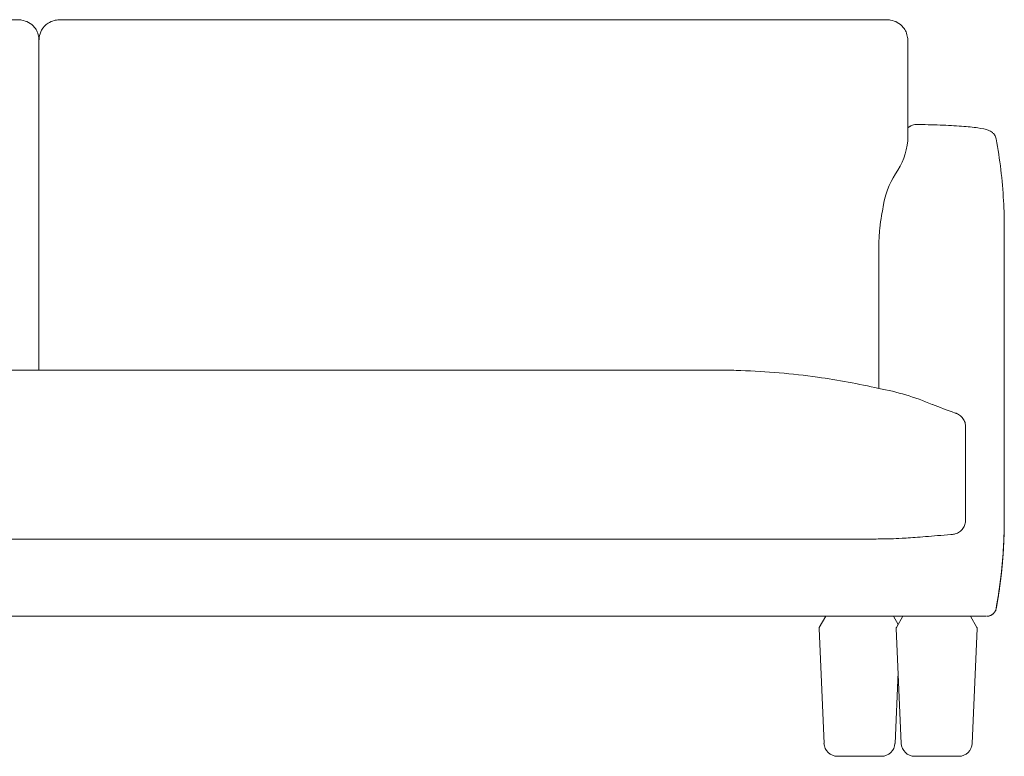
# Model space of a CAD drawing. Units: inches. Extents: x 1007 to 19512, y 1072 to 6683.
# Drawn here: x 4592 to 5612, y 3004 to 3767 of the extents above; entities that cross this region are included whole.
import ezdxf

# ---------------------------------------------------------------- set-up
doc = ezdxf.new("R2010")
doc.units = ezdxf.units.IN
doc.header["$MEASUREMENT"] = 0
doc.layers.get('0').update_dxf_attribs({"lineweight": 13})

msp = doc.modelspace()

# ---------------------------------------------------------------- linework, layer by layer
at = {"lineweight": 13, "ltscale": 1.31579}
for p, q in [((5511.8, 3715), (5511.8, 3641.6)), ((5481.8, 3389.3), (5481.8, 3494.1)), ((4611.8, 3404.3), (3951.8, 3404.3)), ((5271.8, 3404.3), (4611.8, 3404.3)), ((3672.8, 3149.3), (5550.9, 3149.3)), ((5426.8, 3149.3), (5420.1, 3137.8)), ((5496.9, 3149.3), (5501.8, 3140.8)), ((5506.8, 3149.3), (5500.1, 3137.8)), ((5562.9, 3149.3), (5550.9, 3149.3)), ((5576.9, 3149.3), (5583.5, 3137.8)), ((5593, 3149.3), (5583.9, 3149.3)), ((5425.1, 3017.7), (5419.9, 3136.7)), ((5505.1, 3017.7), (5499.9, 3136.7)), ((5578.6, 3017.7), (5583.8, 3136.7)), ((5498.6, 3017.7), (5501.8, 3091.5)), ((5484.6, 3004.3), (5439, 3004.3)), ((5564.6, 3004.3), (5519, 3004.3))]:
    msp.add_line(p, q, dxfattribs=at)
at = {"lineweight": 13}
msp.add_line((5471.8, 3229.3), (3751.8, 3229.3), dxfattribs=at)
at = {"lineweight": 13, "ltscale": 1.31579, "extrusion": (0, 0, -1)}
for centre, radius, start, end in [((-5520.2, 3648.5), 10, 62.8146, 90.487), ((-5421.9, 3136.8), 2, 357.5, 30), ((-5501.9, 3136.8), 2, 357.5, 30), ((-5581.8, 3136.8), 2, 150, 182.5), ((-5439, 3018.3), 14, 270, 357.5), ((-5484.6, 3018.3), 14, 182.5, 270), ((-5519, 3018.3), 14, 270, 357.5), ((-5564.6, 3018.3), 14, 182.5, 270)]:
    msp.add_arc(centre, radius, start, end, dxfattribs=at)
at = {"lineweight": 13}
for centre, radius, start, end in [((5441.6, 3648.3), 70.5, 324.5587, 354.5362), ((5566.7, 3562.7), 81, 146.5394, 172.5555), ((5437, 3135.3), 253.9, 66.811, 79.8352)]:
    msp.add_arc(centre, radius, start, end, dxfattribs=at)
at = {"lineweight": 13, "ltscale": 1.31579, "extrusion": (0, 0, -1)}
msp.add_ellipse((5520.2, 3648.5), major_axis=(-4.57, 8.9), ratio=0.98386, start_param=6.282817, end_param=6.283185, dxfattribs=at)
at = {"lineweight": 13, "ltscale": 1.31579}
for points, knots in [([(4611.9, 3745.8), (4611.9, 3745.8), (4611.9, 3745.8), (4611.8, 3746), (4611.8, 3746.3), (4611.8, 3747.2), (4611.7, 3747.9), (4611.3, 3750.6), (4610.9, 3752.6), (4609.4, 3756.1), (4608.4, 3757.6), (4605.5, 3761.2), (4603.3, 3763), (4598.7, 3765.5), (4596.5, 3766.2), (4592.6, 3766.9), (4591.2, 3767), (4589.3, 3767.1), (4589, 3767.1), (4588.6, 3767.1), (4588.5, 3767.1), (4588.4, 3767.1), (4588.3, 3767.1), (4588.3, 3767.1), (4588.3, 3767.1), (4588.3, 3767.1), (4588.3, 3767.1), (4588.3, 3767.1), (4588.3, 3767.1), (4588.3, 3767.1), (4588.3, 3767.1), (4588.2, 3767.1), (4588, 3767.1), (4587.5, 3767.1), (4587.2, 3767.1), (4585.7, 3767.1), (4584.6, 3767.1), (4580.1, 3767.1), (4576.8, 3767.1), (4563.5, 3767.1), (4553.6, 3767), (4513.7, 3767), (4483.7, 3767), (4391.3, 3767), (4328.8, 3767), (4141.6, 3767), (4016.9, 3767), (3862.3, 3767), (3832.4, 3767), (3785.1, 3767), (3767.7, 3767), (3747, 3767.1), (3743.7, 3767.1), (3739.2, 3767.1), (3738, 3767.1), (3736.5, 3767.1), (3736.3, 3767.1), (3735.9, 3767.1), (3735.7, 3767.1), (3735.5, 3767.1), (3735.5, 3767.1), (3735.5, 3767.1), (3735.4, 3767.1), (3735.4, 3767.1), (3735.4, 3767.1), (3735.4, 3767.1), (3735.4, 3767.1), (3735.4, 3767.1), (3735.4, 3767.1), (3735.4, 3767.1), (3735.4, 3767.1), (3735.4, 3767.1), (3735.4, 3767.1), (3735.4, 3767.1), (3735.4, 3767.1), (3735.4, 3767.1), (3735.4, 3767.1), (3735.4, 3767.1), (3735.4, 3767.1), (3735.4, 3767.1), (3735.4, 3767.1), (3735.4, 3767.1), (3735.3, 3767.1), (3735.2, 3767.1), (3735.2, 3767.1), (3734.9, 3767.1), (3734.7, 3767.1), (3733.8, 3767.1), (3733.2, 3767), (3730.8, 3766.8), (3729.1, 3766.6), (3725.4, 3765.6), (3723.3, 3764.7), (3718.6, 3761.7), (3716.1, 3759.1), (3713.2, 3753.8), (3712.4, 3751.2), (3712, 3748.3), (3712, 3747.7), (3711.9, 3746.7), (3711.9, 3746.3), (3711.9, 3745.7), (3711.8, 3745.5), (3711.8, 3745.3), (3711.8, 3745.3), (3711.8, 3745.2), (3711.8, 3745.2), (3711.8, 3745.2), (3711.8, 3745.2), (3711.8, 3745.2), (3711.8, 3745.2), (3711.8, 3745.2), (3711.8, 3745.2), (3711.8, 3745.2), (3711.8, 3745.2), (3711.8, 3745.2), (3711.8, 3745.2), (3711.8, 3745.2), (3711.8, 3745.2), (3711.8, 3745.2), (3711.8, 3745.2), (3711.8, 3745.2), (3711.8, 3745.2), (3711.8, 3745.2), (3711.8, 3745.2), (3711.8, 3745.2), (3711.8, 3745.1), (3711.8, 3745.1), (3711.8, 3745.1), (3711.8, 3745), (3711.8, 3744.9), (3711.8, 3744.5), (3711.8, 3744.2), (3711.8, 3743.1), (3711.8, 3742.3), (3711.8, 3739), (3711.8, 3736.5), (3711.8, 3726.6), (3711.8, 3719.2), (3711.8, 3702.8), (3711.8, 3693.9), (3711.8, 3685)], [6.412626, 6.412626, 6.412626, 6.412626, 6.414622, 6.414622, 6.513171, 6.513171, 6.808964, 6.808964, 7.699049, 7.699049, 8.445961, 8.445961, 9.534924, 9.534924, 10.634168, 10.634168, 11.291316, 11.291316, 11.413355, 11.413355, 11.459115, 11.459115, 11.476274, 11.476274, 11.479492, 11.479492, 11.479643, 11.479643, 11.479756, 11.479756, 11.479777, 11.479777, 11.516715, 11.516715, 11.627527, 11.627527, 11.959966, 11.959966, 12.957282, 12.957282, 15.949255, 15.949255, 24.925674, 24.925674, 43.678161, 43.678161, 81.083382, 81.083382, 90.053046, 90.053046, 95.285136, 95.285136, 96.266127, 96.266127, 96.633998, 96.633998, 96.702973, 96.702973, 96.754705, 96.754705, 96.764405, 96.764405, 96.766224, 96.766224, 96.766906, 96.766906, 96.767417, 96.767417, 96.767429, 96.767429, 96.767479, 96.767479, 96.767519, 96.767519, 96.767639, 96.767639, 96.767999, 96.767999, 96.769079, 96.769079, 96.772319, 96.772319, 96.782039, 96.782039, 96.811199, 96.811199, 96.89869, 96.89869, 97.161242, 97.161242, 97.949991, 97.949991, 98.936315, 98.936315, 100.273291, 100.273291, 101.395803, 101.395803, 101.681155, 101.681155, 101.895158, 101.895158, 101.975467, 101.975467, 101.98807, 101.98807, 101.992796, 101.992796, 101.993239, 101.993239, 101.993405, 101.993405, 101.99353, 101.99353, 101.993541, 101.993541, 101.993607, 101.993607, 101.993647, 101.993647, 101.993767, 101.993767, 101.994127, 101.994127, 101.995207, 101.995207, 101.998447, 101.998447, 102.008167, 102.008167, 102.037327, 102.037327, 102.124807, 102.124807, 102.387247, 102.387247, 103.174567, 103.174567, 105.536531, 105.536531, 108.382587, 108.382587, 108.382587, 108.382587]), ([(5511.8, 3685), (5511.8, 3685), (5511.8, 3685), (5511.8, 3685), (5511.8, 3685), (5511.8, 3685), (5511.8, 3685), (5511.8, 3685.1), (5511.8, 3685.2), (5511.8, 3685.5), (5511.8, 3685.7), (5511.8, 3686.5), (5511.8, 3687.1), (5511.8, 3689.6), (5511.8, 3691.4), (5511.8, 3698.8), (5511.8, 3704.3), (5511.8, 3718.1), (5511.8, 3726.4), (5511.8, 3737.9), (5511.8, 3741), (5511.8, 3744.4), (5511.8, 3744.7), (5511.8, 3745.1), (5511.8, 3745.2), (5511.8, 3745.4), (5511.8, 3745.4), (5511.8, 3745.4), (5511.8, 3745.4), (5511.8, 3745.4), (5511.8, 3745.4), (5511.8, 3745.5), (5511.8, 3745.5), (5511.8, 3745.6), (5511.8, 3745.7), (5511.8, 3746), (5511.8, 3746.3), (5511.8, 3747.2), (5511.7, 3747.9), (5511.3, 3750.6), (5510.8, 3752.6), (5509.4, 3756.1), (5508.4, 3757.6), (5505.5, 3761.2), (5503.3, 3763), (5498.7, 3765.5), (5496.5, 3766.2), (5492.6, 3766.9), (5491.2, 3767), (5489.3, 3767.1), (5489, 3767.1), (5488.6, 3767.1), (5488.5, 3767.1), (5488.4, 3767.1), (5488.3, 3767.1), (5488.3, 3767.1), (5488.3, 3767.1), (5488.3, 3767.1), (5488.3, 3767.1), (5488.3, 3767.1), (5488.3, 3767.1), (5488.3, 3767.1), (5488.3, 3767.1), (5488.2, 3767.1), (5488, 3767.1), (5487.5, 3767.1), (5487.1, 3767.1), (5485.7, 3767.1), (5484.6, 3767.1), (5480.1, 3767.1), (5476.8, 3767.1), (5463.5, 3767.1), (5453.5, 3767), (5413.7, 3767), (5383.7, 3767), (5291.3, 3767), (5228.8, 3767), (5041.6, 3767), (4916.9, 3767), (4762.3, 3767), (4732.4, 3767), (4685.1, 3767), (4667.7, 3767), (4647, 3767.1), (4643.7, 3767.1), (4639.2, 3767.1), (4638, 3767.1), (4636.5, 3767.1), (4636.3, 3767.1), (4635.9, 3767.1), (4635.7, 3767.1), (4635.5, 3767.1), (4635.5, 3767.1), (4635.4, 3767.1), (4635.4, 3767.1), (4635.4, 3767.1), (4635.4, 3767.1), (4635.4, 3767.1), (4635.4, 3767.1), (4635.4, 3767.1), (4635.4, 3767.1), (4635.4, 3767.1), (4635.4, 3767.1), (4635.4, 3767.1), (4635.4, 3767.1), (4635.4, 3767.1), (4635.4, 3767.1), (4635.4, 3767.1), (4635.4, 3767.1), (4635.4, 3767.1), (4635.4, 3767.1), (4635.4, 3767.1), (4635.4, 3767.1), (4635.4, 3767.1), (4635.3, 3767.1), (4635.2, 3767.1), (4635.2, 3767.1), (4634.9, 3767.1), (4634.7, 3767.1), (4633.8, 3767.1), (4633.2, 3767), (4630.8, 3766.8), (4629.1, 3766.6), (4625.4, 3765.6), (4623.3, 3764.7), (4618.6, 3761.7), (4616.1, 3759.1), (4613.2, 3753.8), (4612.4, 3751.2), (4612, 3748.3), (4611.9, 3747.7), (4611.9, 3746.8), (4611.9, 3746.3), (4611.8, 3745.9)], [0, 0, 0, 0, 0.0008, 0.0008, 0.0032, 0.0032, 0.0104, 0.0104, 0.032, 0.032, 0.0968, 0.0968, 0.2912, 0.2912, 0.8744, 0.8744, 2.624014, 2.624014, 5.248463, 5.248463, 6.232615, 6.232615, 6.324879, 6.324879, 6.359478, 6.359478, 6.365966, 6.365966, 6.367182, 6.367182, 6.370831, 6.370831, 6.381779, 6.381779, 6.414622, 6.414622, 6.513171, 6.513171, 6.808964, 6.808964, 7.699049, 7.699049, 8.445961, 8.445961, 9.534924, 9.534924, 10.634168, 10.634168, 11.291316, 11.291316, 11.413355, 11.413355, 11.459115, 11.459115, 11.476274, 11.476274, 11.479492, 11.479492, 11.479643, 11.479643, 11.479756, 11.479756, 11.479777, 11.479777, 11.516715, 11.516715, 11.627527, 11.627527, 11.959966, 11.959966, 12.957282, 12.957282, 15.949255, 15.949255, 24.925674, 24.925674, 43.678161, 43.678161, 81.083382, 81.083382, 90.053046, 90.053046, 95.285136, 95.285136, 96.266127, 96.266127, 96.633998, 96.633998, 96.702973, 96.702973, 96.754705, 96.754705, 96.764405, 96.764405, 96.766224, 96.766224, 96.766906, 96.766906, 96.767417, 96.767417, 96.767429, 96.767429, 96.767479, 96.767479, 96.767519, 96.767519, 96.767639, 96.767639, 96.767999, 96.767999, 96.769079, 96.769079, 96.772319, 96.772319, 96.782039, 96.782039, 96.811199, 96.811199, 96.89869, 96.89869, 97.161242, 97.161242, 97.949991, 97.949991, 98.936315, 98.936315, 100.273291, 100.273291, 101.395803, 101.395803, 101.681155, 101.681155, 101.892185, 101.892185, 101.892185, 101.892185]), ([(5511.8, 3741.7), (5511.8, 3741.4), (5511.8, 3741.1), (5511.8, 3740.7), (5511.8, 3740.7), (5511.8, 3740.6), (5511.8, 3740.6), (5511.8, 3740.6), (5511.8, 3740.6), (5511.8, 3740.5), (5511.8, 3740.3), (5511.8, 3739.8), (5511.8, 3739.4), (5511.8, 3737.8), (5511.8, 3736.5), (5511.8, 3731.6), (5511.8, 3727.9), (5511.8, 3722), (5511.8, 3719.8), (5511.8, 3717.7)], [0.041976, 0.041976, 0.041976, 0.041976, 0.18758, 0.18758, 0.205162, 0.205162, 0.207506, 0.207506, 0.20758, 0.20758, 0.25259, 0.25259, 0.387621, 0.387621, 0.792718, 0.792718, 2.008094, 2.008094, 2.716291, 2.716291, 2.716291, 2.716291]), ([(5511.8, 3655), (5511.9, 3655.1), (5511.9, 3655.1), (5512.2, 3655.4), (5512.5, 3655.6), (5512.9, 3655.9), (5513, 3656), (5513.3, 3656.1), (5513.3, 3656.2), (5513.5, 3656.2), (5513.5, 3656.3), (5513.6, 3656.3), (5513.6, 3656.3), (5513.6, 3656.3), (5513.6, 3656.3), (5513.6, 3656.3), (5513.6, 3656.3), (5513.6, 3656.3), (5513.7, 3656.4), (5513.7, 3656.4), (5513.7, 3656.4), (5513.8, 3656.4), (5513.8, 3656.4), (5514.1, 3656.6), (5514.5, 3656.8), (5515, 3657.1), (5515.3, 3657.3), (5515.6, 3657.4)], [0.928302, 0.928302, 0.928302, 0.928302, 0.95394, 0.95394, 1.05775, 1.05775, 1.14067, 1.14067, 1.190874, 1.190874, 1.232855, 1.232855, 1.252768, 1.252768, 1.267697, 1.267697, 1.312516, 1.312516, 1.360828, 1.360828, 1.39706, 1.39706, 1.505846, 1.505846, 1.832379, 1.832379, 2.226776, 2.226776, 2.226776, 2.226776]), ([(5511.8, 3655), (5511.8, 3655), (5511.9, 3655), (5511.9, 3655.1), (5511.9, 3655.1), (5512, 3655.1), (5512, 3655.1), (5512, 3655.1), (5512, 3655.1), (5512, 3655.1)], [0.54095127, 0.54095127, 0.54095127, 0.54095127, 0.54637864, 0.54637864, 0.56399153, 0.56399153, 0.58665205, 0.58665205, 0.59302144, 0.59302144, 0.59302144, 0.59302144]), ([(5520.2, 3658.5), (5528.9, 3658.5), (5537.5, 3658.3), (5553.4, 3657.7), (5560.9, 3657.3), (5574, 3656.3), (5579.7, 3655.7), (5589, 3654.4), (5592.4, 3653.8), (5596.9, 3651.9), (5598.1, 3651.4), (5600.2, 3649.6), (5601, 3648.8), (5602.1, 3647.2), (5602.5, 3646.6), (5603, 3645.2), (5603.3, 3644.4), (5603.4, 3643.7)], [0, 0, 0, 0, 2.609554, 2.609554, 5.221608, 5.221608, 7.848058, 7.848058, 10.540617, 10.540617, 11.443413, 11.443413, 11.947085, 11.947085, 12.221164, 12.221164, 12.504232, 12.504232, 12.504232, 12.504232]), ([(5603.4, 3643.7), (5607.3, 3622.5), (5609.9, 3601), (5611.3, 3574.7), (5611.5, 3569.8), (5611.7, 3562.5), (5611.8, 3560.1), (5611.8, 3556.4), (5611.8, 3555.2), (5611.8, 3553.3), (5611.8, 3552.7), (5611.8, 3551.9), (5611.8, 3551.8), (5611.8, 3551.6), (5611.8, 3551.6), (5611.8, 3551.5), (5611.8, 3551.4), (5611.8, 3551.4), (5611.8, 3551.4), (5611.8, 3551.4), (5611.8, 3551.4), (5611.8, 3551.4)], [0.000865, 0.000865, 0.000865, 0.000865, 6.46045, 6.46045, 7.921404, 7.921404, 8.655801, 8.655801, 9.025989, 9.025989, 9.213367, 9.213367, 9.248501, 9.248501, 9.268649, 9.268649, 9.278724, 9.278724, 9.279983, 9.279983, 9.280613, 9.280613, 9.280613, 9.280613]), ([(5481.8, 3530.5), (5481.8, 3532.4), (5481.9, 3534.4), (5482, 3538), (5482, 3539.8), (5482.3, 3544.9), (5482.6, 3548), (5483.4, 3555.9), (5484, 3560.3), (5485.2, 3567.5), (5485.8, 3570.6), (5486.3, 3573.2)], [0, 0, 0, 0, 0.693838, 0.693838, 1.38318, 1.38318, 2.732914, 2.732914, 5.12156, 5.12156, 7.387668, 7.387668, 7.387668, 7.387668]), ([(5611.8, 3555.1), (5611.8, 3555.1), (5611.8, 3555.1), (5611.8, 3555.1), (5611.8, 3555.1), (5611.8, 3555.1), (5611.8, 3555.1), (5611.8, 3555.1), (5611.8, 3555), (5611.8, 3555), (5611.8, 3554.9), (5611.8, 3554.6), (5611.8, 3554.4), (5611.8, 3553.8), (5611.8, 3553.4), (5611.8, 3552.2), (5611.8, 3551.3), (5611.8, 3550.6)], [0.4549302, 0.4549302, 0.4549302, 0.4549302, 0.4566759, 0.4566759, 0.460853, 0.460853, 0.4699614, 0.4699614, 0.4852816, 0.4852816, 0.5060449, 0.5060449, 0.597202, 0.597202, 0.7187808, 0.7187808, 1.0550522, 1.0550522, 1.0550522, 1.0550522]), ([(5611.8, 3550.6), (5611.8, 3550.5), (5611.8, 3550.4), (5611.8, 3550.3), (5611.8, 3549.9), (5611.8, 3549.6), (5611.8, 3549.2)], [0.01531334, 0.01531334, 0.01531334, 0.01531334, 0.02170753, 0.02170753, 0.02170753, 0.04030565, 0.04030565, 0.04030565, 0.04030565]), ([(5611.8, 3549.2), (5611.8, 3549.1), (5611.8, 3547.4), (5611.8, 3545.9), (5611.8, 3545.8), (5611.8, 3545.6)], [0, 0, 0, 0, 3.854089, 3.854089, 4.395949, 4.395949, 4.395949, 4.395949]), ([(5611.8, 3545.6), (5611.8, 3544.6), (5611.8, 3543.6), (5611.8, 3542.7), (5611.8, 3540), (5611.8, 3537.4), (5611.8, 3534.7)], [0.1057445, 0.1057445, 0.1057445, 0.1057445, 0.1579661, 0.1579661, 0.1579661, 0.2993285, 0.2993285, 0.2993285, 0.2993285]), ([(5481.8, 3530.4), (5481.8, 3530.4), (5481.8, 3530.4), (5481.8, 3530.4), (5481.8, 3530.3), (5481.8, 3530.3), (5481.8, 3530.2), (5481.8, 3524.2), (5481.8, 3518.2), (5481.8, 3512.1), (5481.8, 3509.7), (5481.8, 3507.2), (5481.8, 3504.7), (5481.8, 3502.9), (5481.8, 3501.2), (5481.8, 3499.4), (5481.8, 3498.7), (5481.8, 3498), (5481.8, 3497.3)], [0, 0, 0, 0, 0.0021201, 0.0021201, 0.0021201, 0.0087223, 0.0087223, 0.0087223, 0.5043611, 0.5043611, 0.5043611, 0.7097137, 0.7097137, 0.7097137, 0.8548569, 0.8548569, 0.8548569, 0.9139584, 0.9139584, 0.9139584, 0.9139584]), ([(5611.8, 3534.7), (5611.8, 3532), (5611.8, 3529.3), (5611.8, 3522.7), (5611.8, 3518.9), (5611.8, 3515.2)], [0, 0, 0, 0, 10.000002, 10.000002, 23.616252, 23.616252, 23.616252, 23.616252]), ([(5611.8, 3515.2), (5611.8, 3511.7), (5611.8, 3508.3), (5611.8, 3504.8), (5611.8, 3504), (5611.8, 3503.1), (5611.8, 3502.2), (5611.8, 3501.4), (5611.8, 3500.5), (5611.8, 3499.7), (5611.8, 3498.8), (5611.8, 3498), (5611.8, 3497.1), (5611.8, 3496.9), (5611.8, 3496.7), (5611.8, 3496.5), (5611.8, 3496.5), (5611.8, 3496.4), (5611.8, 3496.4), (5611.8, 3496.2), (5611.8, 3496), (5611.8, 3495.9), (5611.8, 3495.8), (5611.8, 3495.7), (5611.8, 3495.6), (5611.8, 3495.5), (5611.8, 3495.5), (5611.8, 3495.5)], [0.6485237, 0.6485237, 0.6485237, 0.6485237, 0.8333333, 0.8333333, 0.8333333, 0.8805522, 0.8805522, 0.8805522, 0.9257948, 0.9257948, 0.9257948, 0.9710882, 0.9710882, 0.9710882, 0.9824227, 0.9824227, 0.9824227, 0.9843851, 0.9843851, 0.9843851, 0.9933507, 0.9933507, 0.9933507, 0.9992523, 0.9992523, 0.9992523, 1, 1, 1, 1]), ([(5481.8, 3494.7), (5481.8, 3494.7), (5481.8, 3494.8), (5481.8, 3495.1), (5481.8, 3495.2), (5481.8, 3495.8), (5481.8, 3496.4), (5481.8, 3497), (5481.8, 3497.2), (5481.8, 3497.3)], [0.443678, 0.443678, 0.443678, 0.443678, 0.696526, 0.696526, 1.329762, 1.329762, 3.229167, 3.229167, 3.773408, 3.773408, 3.773408, 3.773408]), ([(5481.8, 3494.2), (5481.8, 3494.4), (5481.8, 3494.5), (5481.8, 3494.7), (5481.8, 3494.7), (5481.8, 3494.8), (5481.8, 3494.8), (5481.8, 3494.8), (5481.8, 3494.8), (5481.8, 3494.8), (5481.8, 3494.8), (5481.8, 3494.8)], [0, 0, 0, 0, 0.04992784, 0.04992784, 0.06415736, 0.06415736, 0.07730304, 0.07730304, 0.08604205, 0.08604205, 0.09563688, 0.09563688, 0.09563688, 0.09563688]), ([(5481.8, 3494.2), (5481.8, 3494.2), (5481.8, 3494.2), (5481.8, 3494.2), (5481.8, 3494.2), (5481.8, 3494.1), (5481.8, 3494.1)], [0.996953686, 0.996953686, 0.996953686, 0.996953686, 0.997027579, 0.997027579, 0.997027579, 1, 1, 1, 1]), ([(5611.8, 3495.5), (5611.8, 3495.5), (5611.8, 3495.5), (5611.8, 3495.5), (5611.8, 3495.4), (5611.8, 3495.3), (5611.8, 3495.3), (5611.8, 3495.2), (5611.8, 3495.1), (5611.8, 3495.1), (5611.8, 3495), (5611.8, 3494.9), (5611.8, 3494.8), (5611.8, 3494.3), (5611.8, 3493.8), (5611.8, 3493), (5611.8, 3492.8), (5611.8, 3492.5), (5611.8, 3492.2), (5611.8, 3491.6), (5611.8, 3491), (5611.8, 3490.3), (5611.8, 3489.2), (5611.8, 3488), (5611.8, 3486.6), (5611.8, 3485.4), (5611.8, 3484.1), (5611.8, 3482.7), (5611.8, 3482.5), (5611.8, 3482.3), (5611.8, 3482), (5611.8, 3480.4), (5611.8, 3478.6), (5611.8, 3476.8), (5611.8, 3474.9), (5611.8, 3473), (5611.8, 3471), (5611.8, 3469.1), (5611.8, 3467.1), (5611.8, 3465), (5611.8, 3464.9), (5611.8, 3464.7), (5611.8, 3464.6), (5611.8, 3462.8), (5611.8, 3461.3), (5611.8, 3459.4), (5611.8, 3459.3), (5611.8, 3459.2), (5611.8, 3459.1), (5611.8, 3458.6), (5611.8, 3458.1), (5611.8, 3457.7), (5611.8, 3457.2), (5611.8, 3456.8), (5611.8, 3456.4), (5611.8, 3456.2), (5611.8, 3455.9), (5611.8, 3455.7)], [0, 0, 0, 0, 0.010902, 0.010902, 0.010902, 0.031769, 0.031769, 0.031769, 0.054225, 0.054225, 0.054225, 0.078321, 0.078321, 0.078321, 0.186908, 0.186908, 0.186908, 0.225237, 0.225237, 0.225237, 0.295177, 0.295177, 0.295177, 0.404883, 0.404883, 0.404883, 0.5, 0.5, 0.5, 0.51559, 0.51559, 0.51559, 0.626107, 0.626107, 0.626107, 0.735175, 0.735175, 0.735175, 0.84139, 0.84139, 0.84139, 0.848404, 0.848404, 0.848404, 0.941596, 0.941596, 0.941596, 0.947351, 0.947351, 0.947351, 0.968736, 0.968736, 0.968736, 0.987398, 0.987398, 0.987398, 1, 1, 1, 1]), ([(5611.8, 3455.7), (5611.8, 3455.3), (5611.8, 3454.9), (5611.8, 3454.6), (5611.8, 3454.2), (5611.8, 3453.8), (5611.8, 3453.4), (5611.8, 3453), (5611.8, 3452.6), (5611.8, 3452.2), (5611.8, 3450), (5611.8, 3447.4), (5611.8, 3445.3), (5611.8, 3420.7), (5611.8, 3397.2), (5611.8, 3373.3), (5611.8, 3360.4), (5611.8, 3347.3), (5611.8, 3333.4), (5611.8, 3322.9), (5611.8, 3311.9), (5611.8, 3301.9), (5611.8, 3299.5), (5611.8, 3296.8), (5611.8, 3294.5), (5611.8, 3293.8), (5611.8, 3293.1), (5611.8, 3292.4), (5611.8, 3291.6), (5611.8, 3290.8), (5611.8, 3289.9), (5611.8, 3289.8), (5611.8, 3289.6), (5611.8, 3289.4), (5611.8, 3289.4), (5611.8, 3289.3), (5611.8, 3289.3)], [0, 0, 0, 0, 0.006475, 0.006475, 0.006475, 0.015304, 0.015304, 0.015304, 0.023115, 0.023115, 0.023115, 0.06249, 0.06249, 0.06249, 0.505353, 0.505353, 0.505353, 0.744229, 0.744229, 0.744229, 0.92426, 0.92426, 0.92426, 0.966721, 0.966721, 0.966721, 0.980813, 0.980813, 0.980813, 0.996082, 0.996082, 0.996082, 0.999248, 0.999248, 0.999248, 1, 1, 1, 1]), ([(5311.8, 3404.3), (5311.8, 3404.3), (5311.8, 3404.3), (5311.8, 3404.3), (5311.8, 3404.3), (5311.8, 3404.3), (5311.8, 3404.3), (5311.7, 3404.3), (5311.7, 3404.3), (5311.6, 3404.3), (5311.6, 3404.3), (5311.6, 3404.3), (5311.6, 3404.3), (5311.3, 3404.3), (5310.3, 3404.3), (5308.8, 3404.3), (5306.8, 3404.3), (5303.8, 3404.3), (5300.1, 3404.3), (5296.4, 3404.3), (5292, 3404.3), (5287.1, 3404.3), (5283.8, 3404.3), (5280.3, 3404.3), (5276.7, 3404.3), (5276.4, 3404.3), (5276.1, 3404.3), (5275.8, 3404.3), (5275.7, 3404.3), (5275.7, 3404.3), (5275.7, 3404.3), (5274.5, 3404.3), (5273.4, 3404.3), (5272.2, 3404.3), (5272.1, 3404.3), (5272, 3404.3), (5271.8, 3404.3)], [0, 0, 0, 0, 0.010462, 0.010462, 0.010462, 0.030728, 0.030728, 0.030728, 0.061937, 0.061937, 0.061937, 0.062441, 0.062441, 0.062441, 0.25, 0.25, 0.25, 0.5, 0.5, 0.5, 0.75, 0.75, 0.75, 0.921994, 0.921994, 0.921994, 0.937515, 0.937515, 0.937515, 0.938981, 0.938981, 0.938981, 0.99435, 0.99435, 0.99435, 1, 1, 1, 1]), ([(5271.8, 3404.3), (5271.9, 3404.3), (5271.9, 3404.3), (5272, 3404.3), (5272, 3404.3), (5272.1, 3404.3), (5272.1, 3404.3), (5273.2, 3404.3), (5274.5, 3404.3), (5275.6, 3404.3), (5275.6, 3404.3), (5275.7, 3404.3), (5275.8, 3404.3), (5277, 3404.3), (5278.1, 3404.3), (5279.4, 3404.3), (5282, 3404.3), (5284.6, 3404.3), (5287.1, 3404.3), (5292, 3404.3), (5296.4, 3404.3), (5300.1, 3404.3), (5303.8, 3404.3), (5306.8, 3404.3), (5308.8, 3404.3), (5310.2, 3404.3), (5311.2, 3404.3), (5311.6, 3404.3), (5311.6, 3404.3), (5311.6, 3404.3), (5311.6, 3404.3), (5311.7, 3404.3), (5311.8, 3404.3), (5311.8, 3404.3), (5311.8, 3404.3), (5311.8, 3404.3), (5311.8, 3404.3), (5311.8, 3404.3), (5311.8, 3404.3), (5311.8, 3404.3), (5311.8, 3404.3), (5311.8, 3404.3), (5311.8, 3404.3)], [0, 0, 0, 0, 0.002221, 0.002221, 0.002221, 0.004441, 0.004441, 0.004441, 0.057353, 0.057353, 0.057353, 0.060467, 0.060467, 0.060467, 0.120798, 0.120798, 0.120798, 0.25, 0.25, 0.25, 0.5, 0.5, 0.5, 0.75, 0.75, 0.75, 0.929214, 0.929214, 0.929214, 0.937736, 0.937736, 0.937736, 0.9702, 0.9702, 0.9702, 0.981529, 0.981529, 0.981529, 0.989376, 0.989376, 0.989376, 1, 1, 1, 1]), ([(5311.8, 3404.3), (5311.8, 3404.3), (5311.8, 3404.3), (5311.8, 3404.3), (5311.8, 3404.3), (5311.8, 3404.3), (5311.8, 3404.3), (5311.8, 3404.3), (5311.8, 3404.3), (5311.8, 3404.3), (5311.8, 3404.3), (5311.8, 3404.3), (5311.8, 3404.3), (5311.8, 3404.3), (5311.8, 3404.3), (5311.9, 3404.3), (5311.9, 3404.3), (5312, 3404.3), (5312.1, 3404.3), (5312.3, 3404.3), (5312.4, 3404.3), (5313.5, 3404.3), (5314.5, 3404.3), (5316.6, 3404.3), (5317.9, 3404.3), (5325.7, 3404.2), (5332.3, 3404), (5365.4, 3402.9), (5392, 3400.6), (5439.6, 3393.9), (5460.8, 3390), (5481.8, 3385.2)], [0, 0, 0, 0, 4.902539, 4.902539, 7.599782, 7.599782, 9.397944, 9.397944, 10.596719, 10.596719, 10.99631, 10.99631, 11.096208, 11.096208, 11.109929, 11.109929, 11.122416, 11.122416, 11.134903, 11.134903, 11.187125, 11.187125, 11.465644, 11.465644, 11.837002, 11.837002, 13.817729, 13.817729, 21.818071, 21.818071, 28.297153, 28.297153, 28.297153, 28.297153]), ([(5481.8, 3385.2), (5481.8, 3386.2), (5481.8, 3387.3), (5481.8, 3388.6), (5481.8, 3389), (5481.8, 3389.3)], [1.3917181, 1.3917181, 1.3917181, 1.3917181, 1.7035199, 1.7035199, 1.8014894, 1.8014894, 1.8014894, 1.8014894]), ([(5537, 3368.7), (5537.2, 3368.7), (5537.3, 3368.6), (5544.6, 3365.8), (5552.5, 3362.8), (5561.1, 3359.7)], [14.212819, 14.212819, 14.212819, 14.212819, 14.285581, 14.285581, 17.766893, 17.766893, 17.766893, 17.766893]), ([(5562.3, 3359.3), (5563.8, 3358.7), (5565.2, 3357.9), (5567.6, 3355.8), (5568.7, 3354.6), (5570.4, 3351.8), (5571.1, 3350.2), (5571.6, 3347.9), (5571.7, 3347.1), (5571.8, 3346.1), (5571.8, 3345.9), (5571.8, 3345.6), (5571.8, 3345.5), (5571.8, 3345.4), (5571.8, 3345.4), (5571.8, 3345.3), (5571.8, 3345.3), (5571.8, 3345.3), (5571.8, 3345.3), (5571.8, 3345.3), (5571.8, 3345.3), (5571.8, 3345.3), (5571.8, 3345.3), (5571.8, 3345.3)], [0, 0, 0, 0, 0.475471, 0.475471, 0.964509, 0.964509, 1.450785, 1.450785, 1.693544, 1.693544, 1.75453, 1.75453, 1.777396, 1.777396, 1.78597, 1.78597, 1.789186, 1.789186, 1.790653, 1.790653, 1.790837, 1.790837, 1.790883, 1.790883, 1.790883, 1.790883]), ([(5571.8, 3345.3), (5571.8, 3344.3), (5571.8, 3343.3), (5571.8, 3342.3), (5571.8, 3341.8), (5571.8, 3341.3), (5571.8, 3340.8), (5571.8, 3340.3), (5571.8, 3339.9), (5571.8, 3339.4), (5571.8, 3339.4), (5571.8, 3339.3), (5571.8, 3339.3), (5571.8, 3337.3), (5571.8, 3335.3), (5571.8, 3333.3), (5571.8, 3333.3), (5571.8, 3333.3), (5571.8, 3333.3), (5571.8, 3329.3), (5571.8, 3325.3), (5571.8, 3321.3), (5571.8, 3317.2), (5571.8, 3313.2), (5571.8, 3309.2), (5571.8, 3306.5), (5571.8, 3303.9), (5571.8, 3301.2), (5571.8, 3299.9), (5571.8, 3298.5), (5571.8, 3297.2), (5571.8, 3295.2), (5571.8, 3293.2), (5571.8, 3291.2), (5571.8, 3289.2), (5571.8, 3287.2), (5571.8, 3285.1), (5571.8, 3284.2), (5571.8, 3283.3), (5571.8, 3282.4), (5571.8, 3279.3), (5571.8, 3276.2), (5571.8, 3273.1), (5571.8, 3269.1), (5571.8, 3265.1), (5571.8, 3261.1), (5571.8, 3259.1), (5571.8, 3257.1), (5571.8, 3255.1), (5571.8, 3254.6), (5571.8, 3254.1), (5571.8, 3253.6), (5571.8, 3253.1), (5571.8, 3252.6), (5571.8, 3252.1), (5571.8, 3251.6), (5571.8, 3251.1), (5571.8, 3250.6), (5571.8, 3250.1), (5571.8, 3249.6), (5571.8, 3249.1)], [0, 0, 0, 0, 0.031142, 0.031142, 0.031142, 0.046747, 0.046747, 0.046747, 0.061454, 0.061454, 0.061454, 0.062371, 0.062371, 0.062371, 0.124881, 0.124881, 0.124881, 0.125, 0.125, 0.125, 0.249904, 0.249904, 0.249904, 0.374926, 0.374926, 0.374926, 0.458277, 0.458277, 0.458277, 0.499949, 0.499949, 0.499949, 0.562461, 0.562461, 0.562461, 0.624972, 0.624972, 0.624972, 0.65341, 0.65341, 0.65341, 0.749995, 0.749995, 0.749995, 0.875, 0.875, 0.875, 0.9375, 0.9375, 0.9375, 0.953159, 0.953159, 0.953159, 0.968785, 0.968785, 0.968785, 0.984402, 0.984402, 0.984402, 1, 1, 1, 1]), ([(5611.8, 3289.3), (5611.8, 3289), (5611.8, 3288.6), (5611.8, 3288.3), (5611.8, 3287.9), (5611.8, 3287.4), (5611.8, 3286.9), (5611.8, 3285.8), (5611.8, 3284.9), (5611.8, 3284), (5611.8, 3282.9), (5611.8, 3281.9), (5611.8, 3281), (5611.8, 3280), (5611.8, 3279), (5611.8, 3278), (5611.8, 3276.7), (5611.8, 3275.4), (5611.8, 3274), (5611.8, 3273.3), (5611.8, 3272.7), (5611.8, 3272.1), (5611.8, 3270.1), (5611.8, 3268.2), (5611.8, 3266.5), (5611.8, 3264.6), (5611.8, 3262.9), (5611.8, 3261.3), (5611.8, 3261.2), (5611.8, 3261.1), (5611.8, 3261), (5611.8, 3259.6), (5611.8, 3258.2), (5611.8, 3257), (5611.8, 3255.7), (5611.8, 3254.6), (5611.8, 3253.6), (5611.8, 3253.1), (5611.8, 3252.7), (5611.8, 3252.3), (5611.8, 3251.9), (5611.8, 3251.5), (5611.8, 3251.2), (5611.8, 3250.6), (5611.8, 3250.1), (5611.8, 3249.8), (5611.8, 3249.6), (5611.8, 3249.5), (5611.8, 3249.4), (5611.8, 3249.3), (5611.8, 3249.3), (5611.8, 3249.3), (5611.8, 3249.3), (5611.8, 3249.3), (5611.8, 3249.3), (5611.8, 3249.3), (5611.8, 3249.3), (5611.8, 3249.3)], [0, 0, 0, 0, 0.014732, 0.014732, 0.014732, 0.03284, 0.03284, 0.03284, 0.073895, 0.073895, 0.073895, 0.12223, 0.12223, 0.12223, 0.176595, 0.176595, 0.176595, 0.25, 0.25, 0.25, 0.282859, 0.282859, 0.282859, 0.386819, 0.386819, 0.386819, 0.492253, 0.492253, 0.492253, 0.5, 0.5, 0.5, 0.597728, 0.597728, 0.597728, 0.702042, 0.702042, 0.702042, 0.75, 0.75, 0.75, 0.805674, 0.805674, 0.805674, 0.909281, 0.909281, 0.909281, 0.954678, 0.954678, 0.954678, 0.99006, 0.99006, 0.99006, 0.994803, 0.994803, 0.994803, 1, 1, 1, 1]), ([(5571.8, 3249.1), (5571.8, 3247.5), (5571.6, 3245.9), (5570.6, 3242.9), (5569.8, 3241.4), (5567.9, 3238.7), (5566.7, 3237.6), (5564, 3235.7), (5562.5, 3235), (5560.4, 3234.4), (5559.8, 3234.3), (5559.3, 3234.2)], [0, 0, 0, 0, 0.469237, 0.469237, 0.961335, 0.961335, 1.450582, 1.450582, 1.936787, 1.936787, 2.108468, 2.108468, 2.108468, 2.108468]), ([(5611.8, 3249.3), (5611.8, 3246.4), (5611.8, 3243.5), (5611.7, 3239.5), (5611.7, 3238.5), (5611.2, 3217.2), (5609.5, 3196.8), (5605.8, 3171.3), (5604.9, 3166), (5603.9, 3160.5), (5603.9, 3160.2), (5603.7, 3158.9), (5603.4, 3157.7), (5603.2, 3156.2), (5603.1, 3155.7), (5603, 3155.1), (5603, 3155.1), (5603, 3155), (5602.9, 3155), (5602.9, 3155), (5602.9, 3155), (5602.9, 3155), (5602.9, 3155), (5602.9, 3155), (5602.9, 3155), (5602.9, 3155)], [0, 0, 0, 0, 1.430357, 1.430357, 1.930357, 1.930357, 11.937275, 11.937275, 14.527947, 14.527947, 14.649379, 14.649379, 15.149941, 15.149941, 15.399942, 15.399942, 15.423379, 15.423379, 15.431192, 15.431192, 15.432168, 15.432168, 15.432656, 15.432656, 15.432949, 15.432949, 15.432949, 15.432949]), ([(5611.8, 3249.3), (5611.8, 3237.7), (5611.4, 3225.9), (5609.6, 3199.9), (5608, 3185.6), (5605.3, 3168.5), (5604.8, 3165.2), (5603.8, 3159.9), (5603.4, 3157.7), (5603, 3155.4), (5603, 3155.3), (5603, 3155.2), (5603, 3155.1), (5602.9, 3155), (5602.9, 3155), (5602.9, 3155)], [0, 0, 0, 0, 3.517889, 3.517889, 7.808569, 7.808569, 8.81459, 8.81459, 9.520797, 9.520797, 9.553867, 9.553867, 9.575782, 9.575782, 9.581261, 9.581261, 9.581261, 9.581261]), ([(5611.8, 3249.3), (5611.8, 3249.3), (5611.8, 3249.3), (5611.8, 3249.3), (5611.8, 3249.3), (5611.8, 3249.3), (5611.8, 3249.3), (5611.8, 3249.3), (5611.8, 3249.3), (5611.8, 3249.3), (5611.8, 3249.3), (5611.8, 3249.3), (5611.8, 3249.3), (5611.8, 3249.3), (5611.8, 3249.3), (5611.8, 3249.3), (5611.8, 3249.3), (5611.8, 3249.3), (5611.8, 3249.3), (5611.8, 3249.3), (5611.8, 3249.3), (5611.8, 3249.3), (5611.8, 3249.3), (5611.8, 3249.3), (5611.8, 3249.3), (5611.8, 3249.3), (5611.8, 3249.3), (5611.8, 3249.2), (5611.8, 3249.2), (5611.8, 3249.1), (5611.8, 3249), (5611.8, 3248.5), (5611.8, 3248), (5611.8, 3247), (5611.8, 3246.4), (5611.8, 3245), (5611.8, 3244.2), (5611.8, 3241.8), (5611.8, 3240.2), (5611.6, 3235.3), (5611.5, 3231.9), (5611.2, 3222.9), (5610.8, 3217.2), (5609, 3193.4), (5606.7, 3175.5), (5603.4, 3157.5)], [0, 0, 0, 0, 0.000263, 0.000263, 0.002017, 0.002017, 0.005526, 0.005526, 0.012543, 0.012543, 0.040612, 0.040612, 0.096751, 0.096751, 0.209027, 0.209027, 0.265312, 0.265312, 0.265368, 0.265368, 0.265395, 0.265395, 0.26545, 0.26545, 0.26556, 0.26556, 0.267314, 0.267314, 0.281349, 0.281349, 0.322818, 0.322818, 0.543989, 0.543989, 0.838883, 0.838883, 1.232076, 1.232076, 2.018357, 2.018357, 3.677345, 3.677345, 6.479138, 6.479138, 15.466013, 15.466013, 15.466013, 15.466013]), ([(5611.8, 3249.3), (5611.8, 3228.1), (5610.5, 3206.8), (5606.6, 3176.3), (5605.1, 3166.9), (5603.4, 3157.5)], [0, 0, 0, 0, 6.366812, 6.366812, 9.22983, 9.22983, 9.22983, 9.22983]), ([(5611.6, 3234.8), (5611.7, 3236.2), (5611.7, 3237.9), (5611.8, 3241.1), (5611.8, 3242.3), (5611.8, 3244.5), (5611.8, 3245.3), (5611.8, 3247.1), (5611.8, 3248.2), (5611.8, 3249.3)], [22.876709, 22.876709, 22.876709, 22.876709, 24.059484, 24.059484, 24.715381, 24.715381, 25.06043, 25.06043, 25.420865, 25.420865, 25.420865, 25.420865]), ([(5611.8, 3249.3), (5611.8, 3249.3), (5611.8, 3249.3), (5611.8, 3249.3), (5611.8, 3249.3), (5611.8, 3249.3), (5611.8, 3249.3), (5611.8, 3249.3), (5611.8, 3249.3), (5611.8, 3249.3), (5611.8, 3249.3), (5611.8, 3249.3), (5611.8, 3249.3), (5611.8, 3249.3), (5611.8, 3249.3), (5611.8, 3249.3), (5611.8, 3249.3), (5611.8, 3249.3), (5611.8, 3249.3), (5611.8, 3249.3)], [0, 0, 0, 0, 0.01156365, 0.01156365, 0.01707613, 0.01707613, 0.01983237, 0.01983237, 0.02024522, 0.02024522, 0.02033133, 0.02033133, 0.0203744, 0.0203744, 0.02040048, 0.02040048, 0.02044442, 0.02044442, 0.02045072, 0.02045072, 0.02045072, 0.02045072]), ([(5611.8, 3249.3), (5611.8, 3249.3), (5611.8, 3249.3), (5611.8, 3249.3), (5611.8, 3249.3), (5611.8, 3249.3)], [0.0205730395, 0.0205730395, 0.0205730395, 0.0205730395, 0.0206166961, 0.0206166961, 0.0207028292, 0.0207028292, 0.0207028292, 0.0207028292]), ([(5556.6, 3233.9), (5547, 3233.1), (5538.1, 3232.4), (5522.5, 3231.2), (5515.7, 3230.7), (5504.5, 3230), (5500.2, 3229.8), (5496, 3229.6), (5494.9, 3229.6), (5494.2, 3229.5)], [0.011661, 0.011661, 0.011661, 0.011661, 3.742089, 3.742089, 7.50454, 7.50454, 11.283814, 11.283814, 12.651317, 12.651317, 12.651317, 12.651317]), ([(5492.2, 3229.5), (5488.5, 3229.4), (5484.8, 3229.4), (5478.3, 3229.3), (5475.5, 3229.3), (5472.4, 3229.3), (5472.1, 3229.3), (5471.9, 3229.3), (5471.9, 3229.3), (5471.9, 3229.3), (5471.9, 3229.3), (5471.8, 3229.3), (5471.8, 3229.3), (5471.8, 3229.3)], [0.00001, 0.00001, 0.00001, 0.00001, 1.11862, 1.11862, 1.957579, 1.957579, 2.036231, 2.036231, 2.037106, 2.037106, 2.039307, 2.039307, 2.039747, 2.039747, 2.039747, 2.039747]), ([(5494.2, 3229.5), (5494.1, 3229.5), (5494, 3229.5), (5493.9, 3229.5), (5493.6, 3229.5), (5493.3, 3229.5), (5493, 3229.5), (5493, 3229.5), (5493, 3229.5), (5493, 3229.5)], [0.0772735, 0.0772735, 0.0772735, 0.0772735, 0.1422179, 0.1422179, 0.1422179, 0.4081399, 0.4081399, 0.4081399, 0.4128239, 0.4128239, 0.4128239, 0.4128239]), ([(5603.4, 3157.5), (5604.2, 3161.5), (5604.8, 3165.5), (5605.8, 3171.8), (5606.2, 3174.4), (5606.9, 3178.8), (5607.1, 3180.6), (5607.4, 3182.6), (5607.4, 3182.8), (5607.4, 3183), (5607.5, 3183.1), (5607.5, 3183.2), (5607.5, 3183.2), (5607.5, 3183.2), (5607.5, 3183.2), (5607.5, 3183.3), (5607.5, 3183.3), (5607.5, 3183.3), (5607.5, 3183.3), (5607.5, 3183.3), (5607.5, 3183.3), (5607.5, 3183.3), (5607.5, 3183.3), (5607.5, 3183.3), (5607.5, 3183.3), (5607.5, 3183.3), (5607.5, 3183.3), (5607.5, 3183.1), (5607.4, 3183), (5607.4, 3182.7), (5607.4, 3182.3), (5607.2, 3181), (5607, 3180), (5606.4, 3175.7), (5605.9, 3172.5), (5605, 3166.3), (5604.5, 3163.4), (5603.7, 3159), (5603.4, 3157.5), (5603.1, 3155.9), (5603.1, 3155.7), (5603, 3155.4), (5603, 3155.3), (5603, 3155.1), (5603, 3155.1), (5602.9, 3155), (5602.9, 3155), (5602.9, 3155), (5602.9, 3155), (5602.9, 3155), (5602.9, 3155), (5602.9, 3155), (5602.9, 3155), (5602.9, 3155), (5602.9, 3155), (5602.9, 3155), (5602.9, 3155), (5602.9, 3155)], [0.002459, 0.002459, 0.002459, 0.002459, 1.256403, 1.256403, 2.132913, 2.132913, 2.789724, 2.789724, 2.851269, 2.851269, 2.874421, 2.874421, 2.882263, 2.882263, 2.886208, 2.886208, 2.888175, 2.888175, 2.890149, 2.890149, 2.892116, 2.892116, 2.896075, 2.896075, 2.899985, 2.899985, 2.931881, 2.931881, 2.994333, 2.994333, 3.18138, 3.18138, 3.742163, 3.742163, 5.424149, 5.424149, 6.913115, 6.913115, 7.654627, 7.654627, 7.747042, 7.747042, 7.816352, 7.816352, 7.829348, 7.829348, 7.833243, 7.833243, 7.83519, 7.83519, 7.836164, 7.836164, 7.836408, 7.836408, 7.836468, 7.836468, 7.836505, 7.836505, 7.836505, 7.836505]), ([(5603.4, 3157.5), (5603.4, 3157.5), (5603.4, 3157.5), (5603.4, 3157.5), (5603.4, 3157.5), (5603.4, 3157.3), (5603.4, 3157.2), (5603.1, 3156), (5602.7, 3155), (5601.5, 3153.1), (5600.8, 3152.3), (5599.1, 3150.9), (5598.2, 3150.3), (5596.7, 3149.8), (5596.2, 3149.6), (5595.6, 3149.5), (5595.4, 3149.5), (5595.2, 3149.4), (5595.2, 3149.4), (5594.9, 3149.4), (5594.6, 3149.3), (5594.1, 3149.3), (5593.9, 3149.3), (5593.7, 3149.3), (5593.6, 3149.3), (5593.6, 3149.3), (5593.6, 3149.3), (5593.6, 3149.3), (5593.6, 3149.3), (5593.6, 3149.3), (5593.6, 3149.3), (5593.6, 3149.3), (5593.6, 3149.3), (5593.6, 3149.3), (5593.6, 3149.3), (5593.6, 3149.3), (5593.6, 3149.3), (5593.6, 3149.3), (5593.6, 3149.3), (5593.6, 3149.3), (5593.6, 3149.3), (5593.6, 3149.3), (5593.6, 3149.3), (5593.6, 3149.3), (5593.6, 3149.3), (5593.6, 3149.3), (5593.6, 3149.3), (5593.6, 3149.3), (5593.6, 3149.3), (5593.6, 3149.3), (5593.6, 3149.3), (5593.6, 3149.3), (5593.6, 3149.3), (5593.6, 3149.3), (5593.6, 3149.3), (5593.6, 3149.3), (5593.6, 3149.3), (5593.6, 3149.3), (5593.6, 3149.3), (5593.6, 3149.3), (5593.6, 3149.3), (5593.6, 3149.3), (5593.6, 3149.3), (5593.6, 3149.3), (5593.6, 3149.3), (5593.6, 3149.3), (5593.6, 3149.3), (5593.6, 3149.3), (5593.6, 3149.3), (5593.6, 3149.3), (5593.6, 3149.3), (5593.6, 3149.3), (5593.6, 3149.3), (5593.6, 3149.3)], [0, 0, 0, 0, 0.000016, 0.000016, 0.000956, 0.000956, 0.041076, 0.041076, 0.366136, 0.366136, 0.691018, 0.691018, 1.020779, 1.020779, 1.165161, 1.165161, 1.213181, 1.213181, 1.229184, 1.229184, 1.309256, 1.309256, 1.369291, 1.369291, 1.380542, 1.380542, 1.382652, 1.382652, 1.383652, 1.383652, 1.383902, 1.383902, 1.383934, 1.383934, 1.383949, 1.383949, 1.383987, 1.383987, 1.384237, 1.384237, 1.400239, 1.400239, 1.448246, 1.448246, 1.592266, 1.592266, 2.024325, 2.024325, 3.320505, 3.320505, 5.264774, 5.264774, 5.779315, 5.779315, 6.165221, 6.165221, 6.237578, 6.237578, 6.251145, 6.251145, 6.256233, 6.256233, 6.258233, 6.258233, 6.259234, 6.259234, 6.259734, 6.259734, 6.259984, 6.259984, 6.260046, 6.260046, 6.260077, 6.260077, 6.260077, 6.260077]), ([(5603.3, 3157.1), (5603.1, 3156.2), (5602.8, 3155.3), (5601.8, 3153.5), (5601.1, 3152.6), (5599.5, 3151.2), (5598.6, 3150.5), (5596.6, 3149.7), (5595.5, 3149.4), (5594.1, 3149.3), (5593.9, 3149.3), (5593.6, 3149.3), (5593.6, 3149.3), (5593.6, 3149.3), (5593.6, 3149.3), (5593.6, 3149.3), (5593.6, 3149.3), (5593.6, 3149.3), (5593.6, 3149.3), (5593.6, 3149.3), (5593.6, 3149.3), (5593.6, 3149.3)], [0.039773, 0.039773, 0.039773, 0.039773, 0.324057, 0.324057, 0.649147, 0.649147, 0.974199, 0.974199, 1.299253, 1.299253, 1.379541, 1.379541, 1.381421, 1.381421, 1.382421, 1.382421, 1.382671, 1.382671, 1.382702, 1.382702, 1.382718, 1.382718, 1.382718, 1.382718]), ([(5583.9, 3149.3), (5582.8, 3149.3), (5581.8, 3149.3), (5580.7, 3149.3), (5579.7, 3149.3), (5578.7, 3149.3), (5577.7, 3149.3), (5576.9, 3149.3), (5576.2, 3149.3), (5575.4, 3149.3), (5574.2, 3149.3), (5572.9, 3149.3), (5571.7, 3149.3), (5570.8, 3149.3), (5569.8, 3149.3), (5568.9, 3149.3), (5568.4, 3149.3), (5568, 3149.3), (5567.5, 3149.3), (5567, 3149.3), (5566.6, 3149.3), (5566.1, 3149.3), (5565.1, 3149.3), (5564, 3149.3), (5562.9, 3149.3)], [0, 0, 0, 0, 0.00390555, 0.00390555, 0.00390555, 0.00781147, 0.00781147, 0.00781147, 0.01072949, 0.01072949, 0.01072949, 0.015625, 0.015625, 0.015625, 0.01953125, 0.01953125, 0.01953125, 0.02148438, 0.02148438, 0.02148438, 0.0234375, 0.0234375, 0.0234375, 0.02807599, 0.02807599, 0.02807599, 0.02807599])]:
    msp.add_open_spline(points, degree=3, knots=knots, dxfattribs=at)
for points in [[(4611.8, 3745.9), (4611.8, 3586.8), (4611.8, 3578.9), (4611.8, 3404.3)], [(5481.8, 3530.5), (5481.8, 3530.5), (5481.8, 3530.5), (5481.8, 3530.4)], [(5481.8, 3389.3), (5481.8, 3389.3), (5481.8, 3389.3), (5481.8, 3389.3)], [(5561.3, 3359.7), (5561.6, 3359.5), (5562, 3359.4), (5562.3, 3359.3)], [(5559.3, 3234.2), (5558.4, 3234.1), (5557.6, 3233.9), (5556.7, 3233.9)], [(5492.5, 3229.5), (5492.3, 3229.5), (5492.2, 3229.5), (5492.2, 3229.5)], [(5493, 3229.5), (5492.8, 3229.5), (5492.6, 3229.5), (5492.5, 3229.5)], [(5495.1, 3229.3), (5495.1, 3229.4), (5495.1, 3229.5), (5495.1, 3229.6)], [(5495.1, 3229.6), (5495.1, 3229.6), (5495.1, 3229.6), (5495.1, 3229.6)], [(5603.4, 3157.2), (5603.3, 3157.2), (5603.3, 3157.1), (5603.3, 3157.1)], [(5603.4, 3157.5), (5603.4, 3157.4), (5603.4, 3157.3), (5603.4, 3157.2)]]:
    msp.add_open_spline(points, degree=3, dxfattribs=at)

doc.saveas('drawing.dxf')
